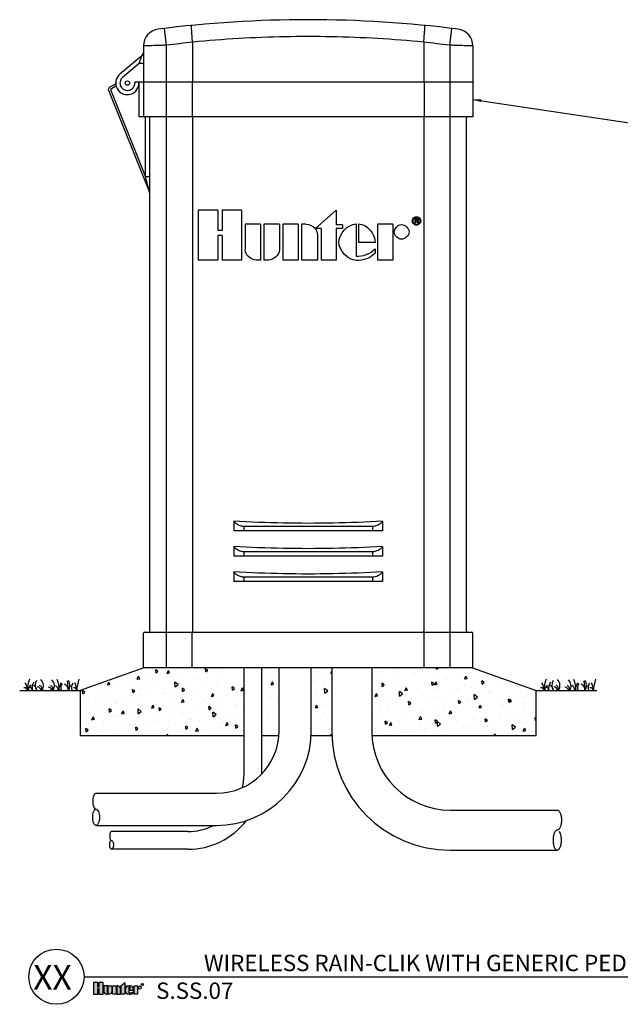
# Model space of a CAD drawing. Units: inches. Extents: x 230.5 to 302.1, y -103.9 to -44.6.
# Drawn here: x 230.5 to 266, y -103.9 to -45.6 of the extents above; entities that cross this region are included whole.
import ezdxf
from ezdxf.enums import TextEntityAlignment as Align

# ---------------------------------------------------------------- set-up
doc = ezdxf.new("R2010")
doc.units = ezdxf.units.IN
doc.header["$MEASUREMENT"] = 0
for name, color, linetype in [('HI Deatil 2', 1, 'Continuous'), ('HI Detail 3', 249, 'Continuous'), ('HI Text', 2, 'Continuous')]:
    doc.layers.add(name, color=color, linetype=linetype)
doc.styles.add('DIMS', font='arial.ttf')
doc.styles.add('Hunter', font='romans.shx', dxfattribs={"width": 0.7})
doc.styles.add('STYLE1', font='txt')
doc.dimstyles.new('LandMatters', dxfattribs={"dimtxt": 0.125, "dimasz": 0.125, "dimexe": 0.18, "dimexo": 0.0625, "dimgap": 0.095, "dimtad": 0, "dimdec": 3, "dimzin": 0, "dimdsep": 46, "dimlunit": 4, "dimtxsty": 'DIMS', "dimblk": 'ARCHTICK', "dimcen": 0.075, "dimclrd": 2, "dimclre": 2, "dimclrt": 2, "dimadec": 0, "dimazin": 0, "dimtfac": 1, "dimtdec": 3, "dimtix": 1, "dimtofl": 0, "dimtmove": 1, "dimatfit": 1, "dimfxl": 0.18, "dimtolj": 1, "dimtzin": 0, "dimarcsym": 0})

# ---------------------------------------------------------------- blocks, each defined once
blk = doc.blocks.new('_ARCHTICK')
at = {"color": 0, "linetype": 'ByBlock', "const_width": 0.15}
blk.add_lwpolyline([(-0.5, -0.5), (0.5, 0.5)], dxfattribs=at)

msp = doc.modelspace()

# ---------------------------------------------------------------- hatches: boundary and pattern name
at = {"layer": 'HI Detail 3'}
h = msp.add_hatch(dxfattribs=at)
h.set_pattern_fill('AR-CONC', color=256, scale=0.25, angle=45, style=0)
h.set_pattern_definition([(95, (281.2914, -48.441), (1.37888, 1.157018), [0.1875, -2.0625]), (40, (281.2914, -48.441), (-1.57498, 1.08442), [0.15, -1.65]), (145.4514, (281.4063, -48.3446), (-0.1961, 2.24144), [0.15935, -1.752855]), (91.184, (280.9379, -48.0874), (2.17923, 1.594034), [0.28125, -3.09375]), (141.6356, (281.1195, -47.9546), (-0.06975, 3.37428), [0.23903, -2.62928]), (36.184, (280.9379, -48.0874), (-0.06975, 3.37428), [0.225, -2.475]), (66, (281.203, -47.999), (1.76693, 0.343456), [0.1875, -2.0625]), (11, (281.203, -47.999), (-0.85177, 1.71202), [0.15, -1.65]), (116.4514, (281.3503, -47.9704), (0.915157, 2.055477), [0.15935, -1.752855]), (82.5, (281.2914, -48.441), (-0.566983, 0.6099745), [0, -1.63, 0, -1.675, 0, -1.65625]), (52.5, (281.2914, -48.441), (-0.232182, 1.162274), [0, -0.955, 0, -1.5925, 0, -0.63125]), (12.5, (280.8972, -48.8352), (0.9835454, 0.903802), [0, -0.625, 0, -1.95, 0, -2.5875]), (2.5, (280.7204, -49.012), (0.853975, 1.2079), [0, -0.8125, 0, -1.295, 0, -1.8375])])
h.paths.add_polyline_path([(261.052, -85.343), (257.285, -84.007), (251.321, -84.007), (251.321, -87.782, 0.012164), (251.326, -88.007), (261.052, -88.007)])
h.paths.add_polyline_path([(248.946, -84.007), (247.737, -84.007), (247.737, -87.713, -0.013142), (247.729, -88.007), (248.95, -88.007, -0.008042), (248.946, -87.782)])
h.paths.add_polyline_path([(245.837, -84.007), (244.799, -84.007), (244.799, -88.007), (245.825, -88.007, 0.019887), (245.837, -87.713)])
h.paths.add_polyline_path([(243.749, -84.007), (237.819, -84.007), (234.752, -85.095), (234.752, -88.007), (243.749, -88.007)])
h.paths.add_polyline_path([(234.752, -85.095), (234.052, -85.343), (234.052, -88.007), (234.752, -88.007)])
at = {"layer": 'HI Text'}
h = msp.add_hatch(color=256, dxfattribs=at)
h.dxf.hatch_style = 1
h.paths.add_polyline_path([(236.415, -102.879), (236.695, -102.632), (236.695, -102.825), (236.779, -102.825), (236.779, -102.879), (236.695, -102.879), (236.695, -103.317), (236.487, -103.317), (236.487, -102.879)])
h.paths.add_polyline_path([(236.184, -103.317), (235.976, -103.317), (235.976, -102.825), (236.184, -102.825)])
h.paths.add_polyline_path([(235.163, -102.971), (235.163, -103.317), (235.417, -103.317), (235.417, -102.626), (235.163, -102.626), (235.163, -102.907), (235.095, -102.907), (235.095, -102.626), (234.84, -102.626), (234.84, -103.317), (235.095, -103.317), (235.095, -102.971)])
edge = h.paths.add_edge_path()
edge.add_arc((236.979, -102.961), 0.356, 270, 311.02261)
edge.add_line((237.212, -103.229), (237.212, -103.164))
edge.add_arc((236.979, -102.933), 0.328, 265.64237, 315.33658, ccw=False)
edge.add_line((236.954, -103.26), (236.954, -102.826))
edge.add_arc((236.967, -103.071), 0.246, 93.00873, 266.99127)
edge.add_line((236.954, -103.316), (236.979, -103.316))
h.paths.add_polyline_path([(237.245, -103.317), (237.245, -102.825), (237.453, -102.825), (237.453, -103.317)])
edge = h.paths.add_edge_path()
edge.add_line((236.231, -102.825), (236.231, -103.317))
edge.add_line((236.231, -103.317), (236.44, -103.317))
edge.add_line((236.44, -103.317), (236.44, -102.98))
edge.add_arc((236.285, -102.98), 0.155, 0, 90)
edge.add_line((236.285, -102.825), (236.231, -102.825))
edge = h.paths.add_edge_path()
edge.add_line((235.72, -102.825), (235.929, -102.825))
edge.add_line((235.929, -102.825), (235.929, -103.162))
edge.add_arc((235.774, -103.162), 0.155, 270, 360, ccw=False)
edge.add_line((235.774, -103.317), (235.72, -103.317))
edge.add_line((235.72, -103.317), (235.72, -102.825))
edge = h.paths.add_edge_path()
edge.add_line((235.619, -103.317), (235.673, -103.317))
edge.add_line((235.673, -103.317), (235.673, -102.825))
edge.add_line((235.673, -102.825), (235.464, -102.825))
edge.add_line((235.464, -102.825), (235.464, -103.162))
edge.add_arc((235.619, -103.162), 0.155, 180, 270)
edge = h.paths.add_edge_path()
edge.add_line((237.221, -103.071), (237.221, -103.013))
edge.add_arc((237.016, -103.031), 0.206, 4.96583, 83.99133)
edge.add_line((237.037, -102.826), (237.004, -102.826))
edge.add_line((237.004, -102.826), (237.004, -103.071))
edge.add_line((237.004, -103.071), (237.221, -103.071))
edge = h.paths.add_edge_path()
edge.add_arc((237.576, -102.925), 0.0996, 0, 360)

# ---------------------------------------------------------------- linework, layer by layer
at = {"layer": 'HI Deatil 2'}
for p, q in [((230.479, -85.343), (234.052, -85.343)), ((261.052, -85.343), (264.625, -85.343))]:
    msp.add_line(p, q, dxfattribs=at)
at = {"layer": 'HI Detail 3'}
for p, q in [((239.177, -47.142), (239.056, -46.15)), ((255.927, -47.142), (256.048, -46.15)), ((237.802, -47.189), (237.802, -49.322)), ((239.177, -84.007), (239.177, -47.142)), ((240.713, -46.972), (240.713, -49.322)), ((254.391, -46.972), (254.391, -49.322)), ((255.927, -47.142), (255.927, -84.007)), ((257.302, -47.189), (257.302, -49.322)), ((237.713, -47.763), (236.41, -48.856)), ((237.552, -48.224), (236.572, -49.046)), ((237.802, -48.224), (237.552, -48.224)), ((236.102, -49.469), (235.783, -49.653)), ((257.302, -49.322), (237.285, -49.322)), ((237.552, -51.382), (237.552, -49.322)), ((237.802, -49.322), (237.802, -51.322)), ((240.69, -49.322), (240.69, -51.322)), ((254.414, -49.322), (254.414, -51.322)), ((257.302, -49.322), (257.302, -51.382)), ((235.73, -49.808), (238.159, -55.837)), ((236.165, -49.577), (235.846, -49.761)), ((235.846, -49.761), (237.927, -54.927)), ((237.862, -51.382), (237.552, -51.382)), ((257.302, -51.382), (237.862, -51.382)), ((237.927, -54.927), (237.927, -51.382)), ((238.177, -81.822), (238.177, -51.442)), ((240.707, -51.442), (240.707, -81.822)), ((254.397, -51.442), (254.397, -81.822)), ((256.927, -81.822), (256.927, -51.442)), ((238.177, -54.927), (237.927, -54.927)), ((238.166, -55.858), (238.159, -55.837)), ((242.2, -56.898), (241.049, -56.898)), ((241.049, -56.898), (241.049, -59.872)), ((242.2, -56.898), (242.2, -58.112)), ((243.609, -56.898), (242.457, -56.898)), ((242.457, -56.898), (242.457, -58.112)), ((243.609, -56.898), (243.609, -59.872)), ((249.211, -56.901), (247.991, -57.996)), ((249.211, -56.901), (249.211, -57.769)), ((253.956, -57.404), (253.859, -57.404)), ((253.859, -57.404), (253.859, -57.68)), ((253.908, -57.68), (253.859, -57.68)), ((253.949, -57.438), (253.908, -57.438)), ((253.908, -57.438), (253.908, -57.537)), ((253.952, -57.537), (253.908, -57.537)), ((253.946, -57.571), (253.908, -57.571)), ((253.908, -57.571), (253.908, -57.68)), ((254.026, -57.643), (254.026, -57.665)), ((254.029, -57.68), (254.026, -57.665)), ((254.074, -57.68), (254.029, -57.68)), ((254.07, -57.621), (254.07, -57.641)), ((254.074, -57.68), (254.073, -57.676)), ((242.457, -58.112), (242.2, -58.112)), ((244.735, -57.745), (243.814, -57.745)), ((243.814, -57.745), (243.814, -59.257)), ((244.735, -57.745), (244.735, -59.87)), ((245.855, -57.745), (244.933, -57.745)), ((244.933, -57.745), (244.933, -59.87)), ((245.855, -57.745), (245.855, -59.257)), ((246.968, -57.737), (246.047, -57.737)), ((246.047, -57.737), (246.047, -59.87)), ((246.968, -57.737), (246.968, -59.87)), ((247.418, -57.745), (247.163, -57.745)), ((247.163, -57.745), (247.163, -59.87)), ((248.318, -57.996), (247.991, -57.996)), ((248.318, -57.996), (248.318, -59.87)), ((249.579, -57.769), (249.211, -57.769)), ((249.579, -57.996), (249.211, -57.996)), ((249.211, -57.996), (249.211, -59.87)), ((249.579, -57.769), (249.579, -57.996)), ((250.384, -57.716), (250.384, -59.632)), ((250.536, -57.716), (250.536, -58.814)), ((252.563, -57.737), (251.649, -57.737)), ((251.649, -57.737), (251.649, -59.87)), ((252.563, -57.737), (252.563, -59.87)), ((242.457, -58.407), (242.2, -58.407)), ((242.2, -58.407), (242.2, -59.872)), ((242.457, -58.407), (242.457, -59.872)), ((248.102, -58.366), (248.102, -59.87)), ((251.517, -58.814), (250.536, -58.814)), ((251.51, -59.188), (251.51, -59.451)), ((242.2, -59.872), (241.049, -59.872)), ((243.609, -59.872), (242.457, -59.872)), ((244.735, -59.87), (244.476, -59.87)), ((245.195, -59.87), (244.933, -59.87)), ((246.968, -59.87), (246.047, -59.87)), ((248.102, -59.87), (247.163, -59.87)), ((249.211, -59.87), (248.318, -59.87)), ((252.563, -59.87), (251.649, -59.87)), ((243.147, -75.316), (243.147, -75.882)), ((243.738, -75.632), (243.738, -75.882)), ((251.366, -75.632), (243.738, -75.632)), ((251.366, -75.632), (251.366, -75.882)), ((251.957, -75.316), (251.957, -75.882)), ((251.957, -75.882), (243.147, -75.882)), ((243.147, -76.816), (243.147, -77.382)), ((251.957, -76.816), (251.957, -77.382)), ((251.957, -77.382), (243.147, -77.382)), ((243.738, -77.132), (243.738, -77.382)), ((251.366, -77.132), (243.738, -77.132)), ((251.366, -77.132), (251.366, -77.382)), ((243.147, -78.316), (243.147, -78.882)), ((243.738, -78.632), (243.738, -78.882)), ((251.366, -78.632), (243.738, -78.632)), ((251.366, -78.632), (251.366, -78.882)), ((251.957, -78.316), (251.957, -78.882)), ((251.957, -78.882), (243.147, -78.882)), ((237.802, -84.013), (237.802, -81.942)), ((237.862, -81.882), (238.117, -81.882)), ((238.117, -81.882), (256.987, -81.882)), ((240.69, -84.007), (240.69, -81.942)), ((254.414, -84.007), (254.414, -81.942)), ((256.987, -81.882), (257.242, -81.882)), ((257.302, -84.013), (257.302, -81.942)), ((237.819, -84.007), (234.052, -85.343)), ((257.285, -84.007), (237.819, -84.007)), ((243.749, -84.007), (243.749, -90.379)), ((244.799, -84.007), (244.799, -90.286)), ((245.837, -87.713), (245.837, -84.007)), ((247.737, -87.713), (247.737, -84.007)), ((248.946, -84.007), (248.946, -87.782)), ((251.321, -84.007), (251.321, -87.782)), ((257.285, -84.007), (261.052, -85.343)), ((233.289, -84.773), (233.356, -85.343)), ((263.862, -84.773), (263.929, -85.343)), ((234.052, -85.343), (234.052, -88.007)), ((261.052, -88.007), (261.052, -85.343)), ((234.052, -88.007), (243.749, -88.007)), ((244.799, -88.007), (245.825, -88.007)), ((247.729, -88.007), (248.95, -88.007)), ((251.326, -88.007), (261.052, -88.007)), ((234.99, -91.422), (242.127, -91.422)), ((255.958, -92.419), (262.291, -92.419)), ((234.99, -93.322), (242.127, -93.322)), ((240.437, -93.69), (235.914, -93.69)), ((240.437, -93.69), (235.914, -93.69)), ((240.437, -94.74), (235.914, -94.74)), ((240.437, -94.74), (235.914, -94.74)), ((255.958, -94.794), (262.291, -94.794))]:
    msp.add_line(p, q, dxfattribs=at)
for points in [[(234.99, -91.422, 0.140129), (234.935, -91.45, 0.099003), (234.859, -91.562, 0.056412), (234.817, -91.705, 0.043094), (234.8, -91.898, 0.043094), (234.817, -92.091, 0.056412), (234.859, -92.234, 0.099003), (234.935, -92.346, 0.197093), (235, -92.373, 0.197093)], [(235, -92.373, -0.197093), (235.065, -92.399, -0.099003), (235.141, -92.512, -0.056412), (235.182, -92.654, -0.043094), (235.199, -92.848, -0.043094), (235.182, -93.041, -0.056412), (235.141, -93.183, -0.099003), (235.065, -93.296, -0.193052), (235, -93.323, -0.193052), (234.935, -93.296, -0.099003), (234.859, -93.183, -0.056412), (234.817, -93.041, -0.043094), (234.8, -92.848, -0.043094), (234.817, -92.654, -0.124906), (234.95, -92.358, -0.03704)], [(262.291, -92.419, -0.193052), (262.372, -92.452, -0.099003), (262.467, -92.593, -0.056412), (262.52, -92.771, -0.043094), (262.54, -93.013, -0.043094), (262.52, -93.254, -0.056412), (262.467, -93.432, -0.099003), (262.372, -93.573, -0.197093), (262.291, -93.606, -0.197093)], [(235.914, -93.69, 0.169907), (235.879, -93.706, 0.099003), (235.836, -93.768, 0.056412), (235.813, -93.847, 0.043094), (235.804, -93.953, 0.043094), (235.813, -94.06, 0.056412), (235.836, -94.139, 0.099003), (235.879, -94.201, 0.197093), (235.914, -94.216, 0.197093)], [(262.291, -93.606, 0.197093), (262.21, -93.64, 0.099003), (262.115, -93.78, 0.056412), (262.063, -93.958, 0.043094), (262.042, -94.2, 0.043094), (262.063, -94.441, 0.056412), (262.115, -94.62, 0.099003), (262.21, -94.76, 0.193052), (262.291, -94.794, 0.193052), (262.372, -94.76, 0.099003), (262.467, -94.62, 0.056412), (262.52, -94.441, 0.043094), (262.54, -94.2, 0.043094), (262.52, -93.958, 0.091499), (262.416, -93.677, 0.03704)], [(235.914, -94.216, -0.197093), (235.95, -94.23, -0.099003), (235.992, -94.292, -0.056412), (236.015, -94.371, -0.043094), (236.025, -94.478, -0.043094), (236.015, -94.585, -0.056412), (235.992, -94.663, -0.099003), (235.95, -94.725, -0.193052), (235.914, -94.74, -0.193052), (235.879, -94.725, -0.099003), (235.836, -94.663, -0.056412), (235.813, -94.585, -0.043094), (235.804, -94.478, -0.043094), (235.813, -94.371, -0.124906), (235.887, -94.208, -0.03704)]]:
    msp.add_lwpolyline(points, format="xyb", dxfattribs=at)
msp.add_circle((236.852, -49.382), 0.13, dxfattribs=at)
for centre, radius, start, end in [((247.552, -115.667), 70.035, 82.71832, 97.28168), ((238.802, -47.189), 1, 97.28168, 180), ((256.302, -47.189), 1, 359.99999, 82.71824), ((247.552, -115.667), 69.035, 95.68571, 96.96803), ((247.552, -115.667), 69.035, 83.03197, 84.31429), ((237.552, -47.571), 0.25, 310, 0), ((236.852, -49.382), 0.688, 129.78666, 5.00673), ((236.04, -49.361), 0.125, 300, 358.46113), ((235.846, -49.761), 0.125, 120, 201.94358), ((236.04, -49.361), 0.25, 300, 306.441), ((237.862, -51.322), 0.06, 180, 270), ((238.117, -51.442), 0.06, 0, 90), ((256.987, -51.442), 0.06, 90, 180), ((257.242, -51.322), 0.06, 270, 0), ((237.927, -55.931), 0.25, 11.23514, 16.81851), ((237.862, -81.942), 0.06, 90, 180), ((238.117, -81.822), 0.06, 270, 0), ((256.987, -81.822), 0.06, 180, 270), ((257.242, -81.942), 0.06, 0, 90), ((229.64, -85.463), 1.307, 5.26219, 26.4537), ((233.033, -85.407), 2.109, 159.59313, 178.27662), ((231.386, -85.356), 0.409, 125.46881, 178.16504), ((230.718, -85.428), 0.505, 9.61256, 47.53101), ((231.907, -85.198), 0.696, 149.6093, 192.00657), ((231.234, -85.292), 0.249, 348.19878, 73.05072), ((231.947, -85.035), 0.549, 148.68064, 214.07882), ((231.589, -85.24), 0.208, 330.08127, 73.43807), ((231.393, -85.059), 0.491, 324.64645, 47.18531), ((232.241, -85.254), 0.208, 334.43708, 73.43807), ((232.044, -85.073), 0.491, 326.6204, 47.18531), ((232.355, -85.369), 0.409, 3.63756, 54.53119), ((230.726, -85.42), 2.109, 2.08793, 20.40687), ((234.083, -85.477), 1.307, 153.5463, 174.14036), ((233.34, -85.176), 0.429, 144.04836, 202.91516), ((233.006, -85.294), 0.345, 351.81737, 67.93977), ((232.903, -85.037), 0.549, 326.13922, 31.31936), ((233.617, -85.294), 0.249, 106.94928, 191.40309), ((233.971, -85.162), 0.429, 144.04836, 204.95516), ((232.572, -85.463), 1.307, 5.26219, 26.4537), ((235.965, -85.407), 2.109, 159.59313, 178.27662), ((260.213, -85.463), 1.307, 5.26219, 26.4537), ((263.606, -85.407), 2.109, 159.59313, 178.27662), ((261.959, -85.356), 0.409, 125.46881, 178.16504), ((261.29, -85.428), 0.505, 9.61256, 47.53101), ((262.479, -85.198), 0.696, 149.6093, 192.00657), ((261.806, -85.292), 0.249, 348.19878, 73.05072), ((262.52, -85.035), 0.549, 148.68064, 214.07882), ((262.162, -85.24), 0.208, 330.08127, 73.43807), ((261.965, -85.059), 0.491, 324.64645, 47.18531), ((262.813, -85.254), 0.208, 334.43708, 73.43807), ((262.616, -85.073), 0.491, 326.6204, 47.18531), ((262.927, -85.369), 0.409, 3.63756, 54.53119), ((261.299, -85.42), 2.109, 2.08793, 20.40687), ((264.656, -85.477), 1.307, 153.5463, 174.14036), ((263.912, -85.176), 0.429, 144.04836, 202.91516), ((263.578, -85.294), 0.345, 351.81737, 67.93977), ((263.476, -85.037), 0.549, 326.13922, 31.31936), ((264.19, -85.294), 0.249, 106.94928, 191.40309), ((264.543, -85.162), 0.429, 144.04836, 204.95516), ((263.145, -85.463), 1.307, 5.26219, 26.4537), ((266.538, -85.407), 2.109, 159.59313, 178.27662), ((230.746, -85.392), 0.208, 13.51276, 95.49517), ((231.455, -85.43), 0.316, 15.918, 77.81025), ((232.106, -85.444), 0.316, 18.57291, 77.81025), ((233.678, -85.392), 0.208, 13.51276, 95.49517), ((261.319, -85.392), 0.208, 13.51276, 95.49517), ((262.027, -85.43), 0.316, 15.918, 77.81025), ((262.678, -85.444), 0.316, 18.57291, 77.81025), ((264.25, -85.392), 0.208, 13.51276, 95.49517), ((242.127, -87.713), 3.71, 270, 0), ((242.127, -87.713), 5.61, 270, 0), ((255.958, -87.782), 7.012, 180, 270), ((255.958, -87.782), 4.637, 180, 270), ((240.437, -90.379), 3.312, 347.69033, 0), ((240.437, -90.379), 4.362, 270, 322.46639), ((240.437, -90.379), 3.312, 270, 297.27211)]:
    msp.add_arc(centre, radius, start, end, dxfattribs=at)
for points, start_tangent, end_tangent in [([(240.712, -46.963), (240.694, -46.77), (240.678, -46.584), (240.666, -46.413), (240.657, -46.264), (240.651, -46.14), (240.65, -46.049), (240.653, -45.992), (240.66, -45.972)], (-0.097994, 0.995187), (0.995147, 0.0984)), ([(254.392, -46.963), (254.41, -46.77), (254.426, -46.584), (254.438, -46.413), (254.447, -46.264), (254.453, -46.14), (254.454, -46.049), (254.451, -45.992), (254.444, -45.972)], (0.097995, 0.995187), (-0.995146, 0.098406)), ([(239.177, -47.142), (238.909, -47.151), (238.651, -47.16), (238.413, -47.168), (238.205, -47.175), (238.034, -47.181), (237.907, -47.185), (237.828, -47.188), (237.802, -47.189)], (-0.999448, -0.033227), (-0.999393, -0.034832)), ([(254.392, -46.963), (251.659, -46.751), (248.922, -46.646), (246.182, -46.646), (243.444, -46.751), (240.712, -46.963)], (-0.995336, 0.09647), (-0.995336, -0.09647)), ([(240.712, -46.963), (240.712, -46.966), (240.713, -46.969), (240.713, -46.972)], (0.097994, -0.995187), (0, -1)), ([(254.392, -46.963), (254.392, -46.966), (254.391, -46.969), (254.391, -46.972)], (-0.097995, -0.995187), (0, -1)), ([(257.302, -47.189), (257.276, -47.188), (257.197, -47.185), (257.07, -47.181), (256.899, -47.175), (256.691, -47.168), (256.453, -47.16), (256.195, -47.151), (255.927, -47.142)], (-0.999393, 0.034826), (-0.999448, 0.033208)), ([(237.552, -48.224), (237.594, -48.103), (237.63, -48), (237.66, -47.914), (237.683, -47.847), (237.7, -47.799), (237.71, -47.771), (237.713, -47.763)], (0.328945, 0.944349), (0.328635, 0.944457)), ([(236.572, -49.046), (236.491, -49.135), (236.437, -49.243), (236.415, -49.362), (236.426, -49.482), (236.47, -49.595), (236.542, -49.692), (236.639, -49.764), (236.752, -49.808), (236.872, -49.819), (236.991, -49.797), (237.099, -49.743), (237.188, -49.662)], (-0.766044, -0.642788), (0.639575, 0.768729)), ([(237.188, -49.662), (237.252, -49.559), (237.285, -49.443), (237.285, -49.322)], (0.639575, 0.768729), (-0.137143, 0.990551)), ([(240.69, -51.352), (240.69, -51.322)], (-0.108895, 0.994053), (0, 1)), ([(240.693, -51.382), (240.691, -51.374), (240.69, -51.352)], (-1, 0), (-0.108895, 0.994053)), ([(240.704, -51.382), (240.706, -51.39), (240.707, -51.412)], (1, 0), (0.10889, -0.994054)), ([(240.707, -51.412), (240.707, -51.442)], (0.10889, -0.994054), (0, -1)), ([(254.397, -51.412), (254.397, -51.442)], (-0.10889, -0.994054), (0, -1)), ([(254.4, -51.382), (254.398, -51.39), (254.397, -51.412)], (-1, 0), (-0.10889, -0.994054)), ([(254.411, -51.382), (254.413, -51.374), (254.414, -51.352)], (1, 0), (0.108895, 0.994053)), ([(254.414, -51.352), (254.414, -51.322)], (0.108895, 0.994053), (0, 1)), ([(238.154, -55.819), (238.149, -55.797), (238.142, -55.769), (238.133, -55.736), (238.123, -55.698), (238.113, -55.655), (238.101, -55.608), (238.087, -55.557), (238.073, -55.5), (238.057, -55.438), (238.04, -55.37), (238.021, -55.297), (238.001, -55.216), (237.978, -55.128), (237.954, -55.031), (237.927, -54.927)], (-0.257514, 0.966275), (-0.246908, 0.969039)), ([(238.159, -55.837), (238.158, -55.833), (238.154, -55.819)], (-0.328038, 0.944664), (-0.257514, 0.966275)), ([(238.166, -55.858), (238.168, -55.864), (238.171, -55.876)], (0.290309, -0.956933), (0.219024, -0.975719)), ([(238.166, -55.858), (238.168, -55.864)], (0.289217, -0.957264), (0.267948, -0.963433)), ([(238.168, -55.864), (238.168, -55.864), (238.169, -55.869)], (0.267948, -0.963433), (0.247564, -0.968872)), ([(238.169, -55.869), (238.17, -55.873)], (0.247564, -0.968872), (0.23249, -0.972599)), ([(238.17, -55.873), (238.171, -55.876), (238.173, -55.884)], (0.23249, -0.972599), (0.187621, -0.982241)), ([(253.71, -57.542), (253.719, -57.477)], (0.000203, 1), (0.255656, 0.966768)), ([(253.718, -57.608), (253.71, -57.542)], (-0.2437, 0.969851), (0.000211, 1)), ([(253.784, -57.721), (253.718, -57.608)], (-0.710187, 0.704013), (-0.2437, 0.969851)), ([(253.719, -57.477), (253.784, -57.366)], (0.255656, 0.966768), (0.703555, 0.710641)), ([(253.752, -57.486), (253.746, -57.542)], (-0.249078, -0.968483), (0.0001, -1)), ([(253.746, -57.542), (253.752, -57.599)], (0.000099, -1), (0.246033, -0.969262)), ([(253.774, -57.435), (253.752, -57.486)], (-0.501271, -0.86529), (-0.249078, -0.968483)), ([(253.752, -57.599), (253.774, -57.651)], (0.246033, -0.969262), (0.497225, -0.867621)), ([(253.808, -57.39), (253.774, -57.435)], (-0.697309, -0.716771), (-0.501271, -0.86529)), ([(253.774, -57.651), (253.808, -57.697)], (0.497225, -0.867621), (0.693226, -0.72072)), ([(253.784, -57.366), (253.896, -57.3)], (0.710979, 0.703213), (0.969043, 0.246892)), ([(253.832, -57.369), (253.808, -57.39)], (-0.797806, -0.602914), (-0.710962, -0.703231)), ([(253.808, -57.697), (253.831, -57.717)], (0.70691, -0.707304), (0.791135, -0.611642)), ([(253.855, -57.354), (253.832, -57.369)], (-0.867413, -0.49759), (-0.797806, -0.602914)), ([(253.91, -57.332), (253.855, -57.354)], (-0.973651, -0.228044), (-0.867413, -0.49759)), ([(253.896, -57.3), (253.961, -57.293)], (0.969043, 0.246892), (0.999999, -0.001316)), ([(253.969, -57.327), (253.961, -57.326), (253.91, -57.332)], (-0.999534, 0.030522), (-0.973651, -0.228044)), ([(253.961, -57.571), (253.946, -57.571)], (-0.998497, 0.0548), (-1, -0.000322)), ([(253.971, -57.438), (253.95, -57.438)], (-0.996806, 0.079867), (-1, 0.000283)), ([(253.952, -57.537), (253.982, -57.535)], (1, 0), (0.988309, 0.152467)), ([(253.956, -57.404), (253.974, -57.405)], (1, 0), (0.999091, -0.042639)), ([(253.961, -57.293), (253.973, -57.293)], (0.999999, -0.001316), (0.999166, -0.040824)), ([(253.975, -57.573), (253.961, -57.571)], (-0.990935, 0.134339), (-0.998497, 0.0548)), ([(254.022, -57.335), (253.969, -57.327)], (-0.96164, 0.274316), (-0.99949, 0.031919)), ([(254.008, -57.447), (253.971, -57.438)], (-0.866236, 0.499635), (-0.996806, 0.079867)), ([(253.973, -57.293), (254.027, -57.301)], (0.999166, -0.040824), (0.968683, -0.248301)), ([(253.974, -57.405), (254.019, -57.41)], (0.999091, -0.042639), (0.969367, -0.245616)), ([(254, -57.58), (253.975, -57.573)], (-0.865882, 0.500248), (-0.990935, 0.134339)), ([(253.982, -57.535), (253.991, -57.534)], (0.988309, 0.152467), (0.970873, 0.239596)), ([(253.991, -57.534), (253.998, -57.531)], (0.970873, 0.239596), (0.928011, 0.372552)), ([(253.998, -57.531), (254.014, -57.521)], (0.930258, 0.366905), (0.71463, 0.699503)), ([(254.015, -57.595), (254, -57.58)], (-0.538059, 0.842907), (-0.872769, 0.488134)), ([(254.028, -57.547), (254.007, -57.551)], (-0.954636, -0.297774), (-0.99134, -0.131319)), ([(254.007, -57.551), (254.034, -57.56)], (0.985519, -0.169562), (0.881372, -0.472423)), ([(254.026, -57.488), (254.008, -57.447)], (-0.000011, 1), (-0.873539, 0.486754)), ([(254.014, -57.521), (254.023, -57.506)], (0.71463, 0.699503), (0.339494, 0.940608)), ([(254.026, -57.643), (254.015, -57.595)], (0, 1), (-0.538059, 0.842907)), ([(254.019, -57.41), (254.031, -57.414)], (0.969367, -0.245616), (0.929634, -0.368485)), ([(254.071, -57.356), (254.022, -57.335)], (-0.855696, 0.517478), (-0.96164, 0.274316)), ([(254.023, -57.506), (254.026, -57.488)], (0.339494, 0.940608), (-0.000069, 1)), ([(254.027, -57.301), (254.135, -57.362)], (0.968683, -0.248301), (0.719146, -0.694859)), ([(254.046, -57.538), (254.028, -57.547)], (-0.837931, -0.545777), (-0.954636, -0.297774)), ([(254.031, -57.414), (254.056, -57.43)], (0.930742, -0.365677), (0.681857, -0.731486)), ([(254.034, -57.56), (254.055, -57.578)], (0.881372, -0.472423), (0.575468, -0.817824)), ([(254.061, -57.525), (254.046, -57.538)], (-0.626591, -0.779348), (-0.837881, -0.545853)), ([(254.055, -57.578), (254.07, -57.621)], (0.553563, -0.832807), (-0.000402, -1)), ([(254.056, -57.43), (254.07, -57.455)], (0.681857, -0.731486), (0.301304, -0.953528)), ([(254.074, -57.484), (254.061, -57.525)], (0.000157, -1), (-0.626591, -0.779348)), ([(254.07, -57.455), (254.074, -57.484)], (0.301304, -0.953528), (0.000169, -1)), ([(254.07, -57.641), (254.07, -57.655)], (0, -1), (0.060448, -0.998171)), ([(254.07, -57.655), (254.071, -57.662)], (0.060448, -0.998171), (0.137972, -0.990436)), ([(254.075, -57.359), (254.071, -57.356)], (-0.841751, 0.539866), (-0.855696, 0.517478)), ([(254.071, -57.662), (254.073, -57.676)], (0.000323, -1), (0.424435, -0.905459)), ([(254.113, -57.39), (254.075, -57.359)], (-0.703221, 0.710971), (-0.841751, 0.539866)), ([(254.105, -57.705), (254.112, -57.698)], (0.737933, 0.674874), (0.707677, 0.706536)), ([(254.112, -57.698), (254.113, -57.697), (254.148, -57.652)], (0.707675, 0.706538), (0.504511, 0.863405)), ([(254.145, -57.428), (254.113, -57.39)], (-0.53595, 0.84425), (-0.708788, 0.705421)), ([(254.135, -57.362), (254.139, -57.366)], (0.719146, -0.694859), (0.704982, -0.709225)), ([(254.139, -57.366), (254.204, -57.478)], (0.707007, -0.707206), (0.25105, -0.967974)), ([(254.203, -57.61), (254.139, -57.72)], (-0.259265, -0.965806), (-0.702625, -0.71156)), ([(254.148, -57.434), (254.145, -57.428)], (-0.507556, 0.861619), (-0.53595, 0.84425)), ([(254.169, -57.486), (254.148, -57.434)], (-0.248795, 0.968556), (-0.507556, 0.861619)), ([(254.148, -57.652), (254.169, -57.599)], (0.504511, 0.863405), (0.24503, 0.969516)), ([(254.176, -57.542), (254.169, -57.486)], (-0.000811, 1), (-0.248795, 0.968556)), ([(254.169, -57.599), (254.176, -57.542)], (0.24503, 0.969516), (-0.000809, 1)), ([(254.212, -57.542), (254.203, -57.61)], (-0.000138, -1), (-0.259265, -0.965806)), ([(254.204, -57.478), (254.212, -57.542)], (0.25105, -0.967974), (-0.000135, -1)), ([(247.422, -57.745), (247.984, -58.001)], (0.999964, -0.008504), (0.59687, -0.802338)), ([(247.984, -58.001), (248.102, -58.366)], (0.59687, -0.802338), (0.045872, -0.998947)), ([(249.369, -58.802), (250.384, -57.716)], (0.000002, 1), (0.998725, 0.05048)), ([(250.536, -57.716), (251.517, -58.814)], (0.999713, -0.023941), (-0.042934, -0.999078)), ([(252.641, -58.195), (253.057, -57.756)], (-0.001012, 0.999999), (0.998512, 0.054537)), ([(253.081, -58.632), (252.641, -58.195)], (-1, 0.00001), (-0.001012, 0.999999)), ([(253.057, -57.756), (253.081, -57.756), (253.522, -58.194)], (0.998549, 0.053843), (0.00001, -1)), ([(253.522, -58.194), (253.081, -58.632)], (-0.000009, -1), (-1, 0.00001)), ([(253.901, -57.788), (253.784, -57.721)], (-0.97294, 0.231057), (-0.705833, 0.708378)), ([(253.831, -57.717), (253.853, -57.732)], (0.791135, -0.611642), (0.862702, -0.505712)), ([(253.853, -57.732), (253.905, -57.754)], (0.862702, -0.505712), (0.968979, -0.247144)), ([(253.958, -57.795), (253.901, -57.788)], (-0.999956, 0.009342), (-0.97294, 0.231057)), ([(253.905, -57.754), (253.962, -57.76)], (0.968979, -0.247144), (0.999997, 0.002461)), ([(253.969, -57.795), (253.961, -57.795), (253.958, -57.795)], (-0.999608, -0.027997), (-0.999956, 0.009342)), ([(253.962, -57.76), (254.017, -57.753)], (0.999997, 0.002461), (0.96844, 0.249248)), ([(254.029, -57.786), (253.969, -57.795)], (-0.963967, -0.266023), (-0.999578, -0.029052)), ([(254.017, -57.753), (254.069, -57.732)], (0.96844, 0.249248), (0.860091, 0.510141)), ([(254.133, -57.726), (254.029, -57.786)], (-0.722797, -0.691061), (-0.963967, -0.266023)), ([(254.069, -57.732), (254.098, -57.711)], (0.860091, 0.510141), (0.762084, 0.647478)), ([(254.098, -57.711), (254.105, -57.705)], (0.762084, 0.647478), (0.737933, 0.674874)), ([(254.139, -57.72), (254.133, -57.726)], (-0.702625, -0.71156), (-0.721316, -0.692607)), ([(250.407, -59.882), (249.369, -58.802)], (-1, 0.000129), (0.000003, 1)), ([(244.476, -59.87), (243.814, -59.257)], (-0.999765, 0.021691), (-0.045755, 0.998953)), ([(245.855, -59.257), (245.195, -59.87)], (-0.043461, -0.999055), (-0.999765, -0.021693)), ([(250.384, -59.632), (251.51, -59.188)], (0.995342, -0.096412), (0.691632, 0.72225)), ([(251.51, -59.451), (250.407, -59.882)], (-0.642402, -0.766368), (-0.999209, 0.039755)), ([(243.738, -75.632), (243.632, -75.622), (243.525, -75.595), (243.42, -75.552), (243.32, -75.49), (243.228, -75.412), (243.147, -75.316)], (-0.999593, 0.028524), (-0.57763, 0.816299)), ([(251.957, -75.316), (249.021, -75.431), (246.083, -75.431), (243.147, -75.316)], (-0.998274, -0.058733), (-0.998274, 0.058733)), ([(251.957, -75.316), (251.859, -75.428), (251.745, -75.517), (251.621, -75.58), (251.494, -75.618), (251.366, -75.632)], (-0.57763, -0.816299), (-0.999593, -0.028524)), ([(243.738, -77.132), (243.632, -77.122), (243.525, -77.095), (243.42, -77.052), (243.32, -76.99), (243.228, -76.912), (243.147, -76.816)], (-0.999593, 0.028524), (-0.57763, 0.816299)), ([(251.957, -76.816), (249.021, -76.931), (246.083, -76.931), (243.147, -76.816)], (-0.998274, -0.058733), (-0.998274, 0.058733)), ([(251.957, -76.816), (251.859, -76.928), (251.745, -77.017), (251.621, -77.08), (251.494, -77.118), (251.366, -77.132)], (-0.57763, -0.816299), (-0.999593, -0.028524)), ([(243.738, -78.632), (243.611, -78.618), (243.483, -78.58), (243.359, -78.517), (243.245, -78.429), (243.147, -78.316)], (-0.999593, 0.028524), (-0.57763, 0.816299)), ([(251.957, -78.316), (249.021, -78.431), (246.083, -78.431), (243.147, -78.316)], (-0.998274, -0.058733), (-0.998274, 0.058733)), ([(251.957, -78.316), (251.832, -78.453), (251.684, -78.552), (251.526, -78.611), (251.366, -78.632)], (-0.57763, -0.816299), (-0.999593, -0.028524)), ([(240.693, -81.882), (240.691, -81.89), (240.69, -81.912), (240.69, -81.942)], (-1, 0), (0, -1)), ([(240.707, -81.822), (240.707, -81.852), (240.706, -81.874), (240.704, -81.882)], (0, -1), (-1, 0)), ([(254.397, -81.852), (254.397, -81.822)], (-0.10889, 0.994054), (0, 1)), ([(254.4, -81.882), (254.398, -81.874), (254.397, -81.852)], (-1, 0), (-0.10889, 0.994054)), ([(254.411, -81.882), (254.413, -81.89), (254.414, -81.912), (254.414, -81.942)], (1, 0), (0, -1))]:
    msp.add_spline(points, degree=3, dxfattribs=dict(at, start_tangent=start_tangent, end_tangent=end_tangent))
at = {"layer": 'HI Text'}
msp.add_line((234.286, -102.283), (298.678, -102.283), dxfattribs=at)
for points in [[(235.163, -102.971), (235.163, -103.317), (235.417, -103.317), (235.417, -102.626), (235.163, -102.626), (235.163, -102.907), (235.095, -102.907), (235.095, -102.626), (234.84, -102.626), (234.84, -103.317), (235.095, -103.317), (235.095, -102.971)], [(236.184, -103.317), (235.976, -103.317), (235.976, -102.825), (236.184, -102.825)], [(236.415, -102.879), (236.695, -102.632), (236.695, -102.825), (236.779, -102.825), (236.779, -102.879), (236.695, -102.879), (236.695, -103.317), (236.487, -103.317), (236.487, -102.879)], [(237.245, -103.317), (237.245, -102.825), (237.453, -102.825), (237.453, -103.317)]]:
    msp.add_lwpolyline(points, close=True, dxfattribs=at)
for points in [[(235.619, -103.317), (235.673, -103.317), (235.673, -102.825), (235.464, -102.825), (235.464, -103.162, 0.414214)], [(235.72, -102.825), (235.929, -102.825), (235.929, -103.162, -0.414214), (235.774, -103.317), (235.72, -103.317)], [(236.231, -102.825), (236.231, -103.317), (236.44, -103.317), (236.44, -102.98, 0.414214), (236.285, -102.825)], [(237.221, -103.071), (237.221, -103.013, 0.359162), (237.037, -102.826), (237.004, -102.826), (237.004, -103.071)]]:
    msp.add_lwpolyline(points, format="xyb", close=True, dxfattribs=at)
msp.add_lwpolyline([(236.979, -103.316, 0.180931), (237.212, -103.229), (237.212, -103.164, -0.220295), (236.954, -103.26), (236.954, -102.826, 0.94882), (236.954, -103.316), (236.979, -103.316)], format="xyb", dxfattribs=at)
for centre, radius in [((232.653, -102.283), 1.633), ((237.576, -102.925), 0.0996), ((237.741, -102.743), 0.0666)]:
    msp.add_circle(centre, radius, dxfattribs=at)

# ---------------------------------------------------------------- texts
at = {"layer": 'HI Text', "style": 'STYLE1'}
msp.add_text('R', height=0.0866, dxfattribs=at).set_placement((237.743, -102.783), align=Align.CENTER)
at = {"layer": 'HI Text', "char_height": 0.97031, "style": 'Hunter'}
for s, insert, width, attachment_point in [('{\\fArial|b0|i0|c0|p34;WIRELESS RAIN-CLIK WITH GENERIC PEDESTAL CONTROLLER}', (279.046, -101.469), 44.32945, 6), ('{\\fArial|b0|i0|c0|p34;S.SS.07}', (238.553, -102.626), 33.6763, 1)]:
    msp.add_mtext(s, dxfattribs=dict(at, insert=insert, width=width, attachment_point=attachment_point))
at = {"layer": 'HI Text', "insert": (233.557, -102.315), "char_height": 1.45547, "attachment_point": 6, "style": 'Hunter'}
msp.add_mtext('{\\fArial|b0|i0|c0|p34;XX}', dxfattribs=at)

# ---------------------------------------------------------------- leaders
at = {"layer": 'HI Text'}
msp.add_leader([(257.302, -50.352), (284.182, -54.354), (284.804, -54.354)], dimstyle='LandMatters', override={"dimasz": 0.5}, dxfattribs=at)

doc.saveas('drawing.dxf')
